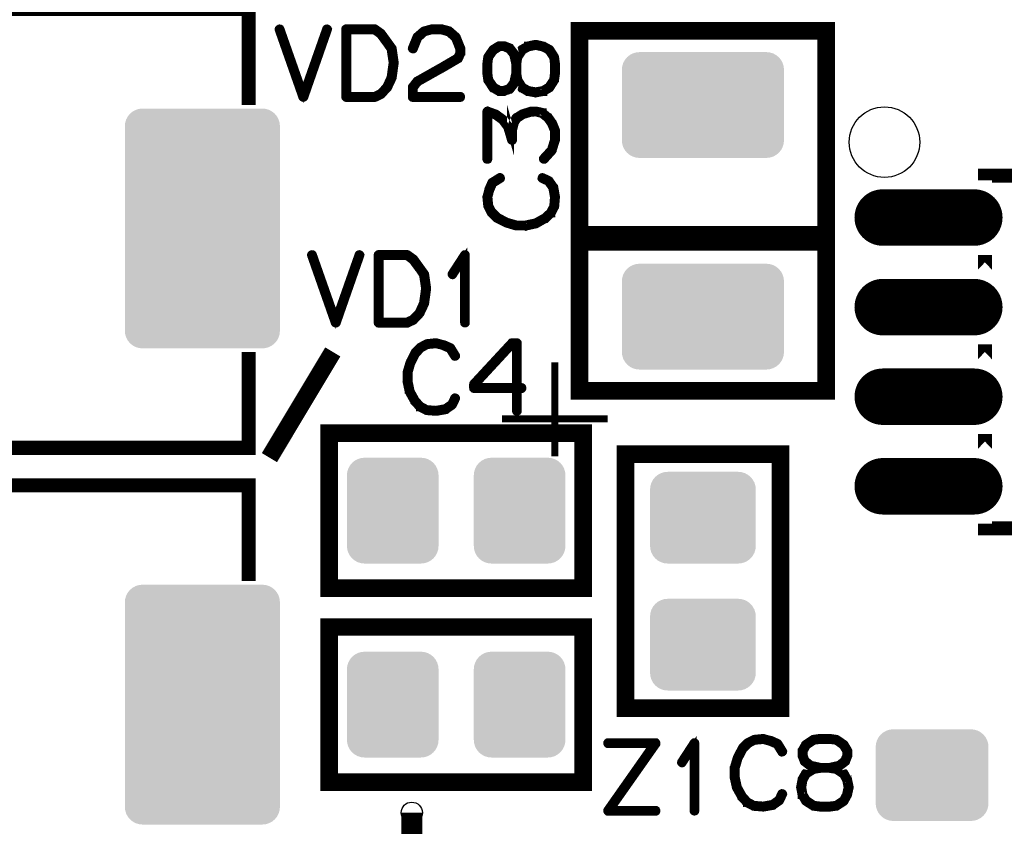
# Model space of a CAD drawing. Extents: x 0 to 130, y 0 to 74.
# Drawn here: x 18 to 32, y 7 to 18 of the extents above; entities that cross this region are included whole.
import ezdxf

# ---------------------------------------------------------------- set-up
doc = ezdxf.new("R2010")
doc.units = 0
doc.layers.get('0').update_dxf_attribs({"linetype": 'CONTINUOUS'})
doc.layers.add('SHELLTOP_GBR', color=6, linetype='CONTINUOUS')
doc.layers.add('TOPMASK_GBR', color=1, linetype='CONTINUOUS')

# ---------------------------------------------------------------- blocks, each defined once
blk = doc.blocks.new('ROUND_7')
blk.add_circle((0, 0), 0.15)
blk = doc.blocks.new('ROUND_63')
blk.add_circle((0, 0), 0.5)
blk = doc.blocks.new('CUSTOM_17')
for points in [[(-0.70794, 0.538908), (-0.676858, 0.576782), (0.70794, 0.538908), (0.676858, 0.576782)], [(-0.676858, 0.576782), (-0.638984, 0.607864), (0.676858, 0.576782), (0.638984, 0.607864)], [(-0.638984, 0.607864), (-0.595772, 0.63096), (0.638984, 0.607864), (0.595772, 0.63096)], [(-0.595772, 0.63096), (-0.548886, 0.645184), (0.595772, 0.63096), (0.548886, 0.645184)], [(-0.548886, 0.645184), (-0.500126, 0.649986), (0.548886, 0.645184), (0.500126, 0.649986)], [(-0.750062, 0.40005), (-0.74526, 0.44881), (0.750062, 0.40005), (0.74526, 0.44881)], [(-0.74526, 0.44881), (-0.731036, 0.495696), (0.74526, 0.44881), (0.731036, 0.495696)], [(-0.731036, 0.495696), (-0.70794, 0.538908), (0.731036, 0.495696), (0.70794, 0.538908)], [(-0.750062, -0.40005), (-0.750062, 0.40005), (0.750062, -0.40005), (0.750062, 0.40005)], [(-0.74526, -0.44881), (-0.750062, -0.40005), (0.74526, -0.44881), (0.750062, -0.40005)], [(-0.731036, -0.495696), (-0.74526, -0.44881), (0.731036, -0.495696), (0.74526, -0.44881)], [(-0.70794, -0.538908), (-0.731036, -0.495696), (0.70794, -0.538908), (0.731036, -0.495696)], [(-0.676858, -0.576782), (-0.70794, -0.538908), (0.676858, -0.576782), (0.70794, -0.538908)], [(-0.638984, -0.607864), (-0.676858, -0.576782), (0.638984, -0.607864), (0.676858, -0.576782)], [(-0.595772, -0.63096), (-0.638984, -0.607864), (0.595772, -0.63096), (0.638984, -0.607864)], [(-0.548886, -0.645184), (-0.595772, -0.63096), (0.548886, -0.645184), (0.595772, -0.63096)], [(-0.500126, -0.649986), (-0.548886, -0.645184), (0.500126, -0.649986), (0.548886, -0.645184)]]:
    blk.add_solid(points)
blk = doc.blocks.new('CUSTOM_19')
for points in [[(-0.576782, 0.676858), (-0.538908, 0.70794), (0.576782, 0.676858), (0.538908, 0.70794)], [(-0.538908, 0.70794), (-0.495696, 0.731036), (0.538908, 0.70794), (0.495696, 0.731036)], [(-0.495696, 0.731036), (-0.44881, 0.74526), (0.495696, 0.731036), (0.44881, 0.74526)], [(-0.44881, 0.74526), (-0.40005, 0.750062), (0.44881, 0.74526), (0.40005, 0.750062)], [(-0.645184, 0.548886), (-0.63096, 0.595772), (0.645184, 0.548886), (0.63096, 0.595772)], [(-0.63096, 0.595772), (-0.607864, 0.638984), (0.63096, 0.595772), (0.607864, 0.638984)], [(-0.607864, 0.638984), (-0.576782, 0.676858), (0.607864, 0.638984), (0.576782, 0.676858)], [(-0.649986, 0.500126), (-0.645184, 0.548886), (0.649986, 0.500126), (0.645184, 0.548886)], [(-0.649986, -0.500126), (-0.649986, 0.500126), (0.649986, -0.500126), (0.649986, 0.500126)], [(-0.645184, -0.548886), (-0.649986, -0.500126), (0.645184, -0.548886), (0.649986, -0.500126)], [(-0.63096, -0.595772), (-0.645184, -0.548886), (0.63096, -0.595772), (0.645184, -0.548886)], [(-0.607864, -0.638984), (-0.63096, -0.595772), (0.607864, -0.638984), (0.63096, -0.595772)], [(-0.576782, -0.676858), (-0.607864, -0.638984), (0.576782, -0.676858), (0.607864, -0.638984)], [(-0.538908, -0.70794), (-0.576782, -0.676858), (0.538908, -0.70794), (0.576782, -0.676858)], [(-0.495696, -0.731036), (-0.538908, -0.70794), (0.495696, -0.731036), (0.538908, -0.70794)], [(-0.44881, -0.74526), (-0.495696, -0.731036), (0.44881, -0.74526), (0.495696, -0.731036)], [(-0.40005, -0.750062), (-0.44881, -0.74526), (0.40005, -0.750062), (0.44881, -0.74526)]]:
    blk.add_solid(points)
blk = doc.blocks.new('CUSTOM_49')
for points in [[(-0.98887, 1.6579), (-0.945658, 1.680996), (0.98887, 1.6579), (0.945658, 1.680996)], [(-0.945658, 1.680996), (-0.898772, 1.69522), (0.945658, 1.680996), (0.898772, 1.69522)], [(-0.898772, 1.69522), (-0.850012, 1.700022), (0.898772, 1.69522), (0.850012, 1.700022)], [(-1.095146, 1.498846), (-1.080922, 1.545732), (1.095146, 1.498846), (1.080922, 1.545732)], [(-1.080922, 1.545732), (-1.057826, 1.588944), (1.080922, 1.545732), (1.057826, 1.588944)], [(-1.057826, 1.588944), (-1.026744, 1.626818), (1.057826, 1.588944), (1.026744, 1.626818)], [(-1.026744, 1.626818), (-0.98887, 1.6579), (1.026744, 1.626818), (0.98887, 1.6579)], [(-1.099948, 1.450086), (-1.095146, 1.498846), (1.099948, 1.450086), (1.095146, 1.498846)], [(-1.099946, 1.449086), (-1.099948, 1.450086), (1.099946, 1.449086), (1.099948, 1.450086)], [(-1.099946, -1.449086), (-1.099946, 1.449086), (1.099946, -1.449086), (1.099946, 1.449086)], [(-1.099948, -1.450086), (-1.099946, -1.449086), (1.099948, -1.450086), (1.099946, -1.449086)], [(-1.095146, -1.498846), (-1.099948, -1.450086), (1.095146, -1.498846), (1.099948, -1.450086)], [(-1.080922, -1.545732), (-1.095146, -1.498846), (1.080922, -1.545732), (1.095146, -1.498846)], [(-1.057826, -1.588944), (-1.080922, -1.545732), (1.057826, -1.588944), (1.080922, -1.545732)], [(-1.026744, -1.626818), (-1.057826, -1.588944), (1.026744, -1.626818), (1.057826, -1.588944)], [(-0.98887, -1.6579), (-1.026744, -1.626818), (0.98887, -1.6579), (1.026744, -1.626818)], [(-0.945658, -1.680996), (-0.98887, -1.6579), (0.945658, -1.680996), (0.98887, -1.6579)], [(-0.898772, -1.69522), (-0.945658, -1.680996), (0.898772, -1.69522), (0.945658, -1.680996)], [(-0.850012, -1.700022), (-0.898772, -1.69522), (0.850012, -1.700022), (0.898772, -1.69522)]]:
    blk.add_solid(points)
blk = doc.blocks.new('CUSTOM_21')
for points in [[(-0.757852, 0.538908), (-0.72677, 0.576782), (0.757852, 0.538908), (0.72677, 0.576782)], [(-0.72677, 0.576782), (-0.688896, 0.607864), (0.72677, 0.576782), (0.688896, 0.607864)], [(-0.688896, 0.607864), (-0.645684, 0.63096), (0.688896, 0.607864), (0.645684, 0.63096)], [(-0.645684, 0.63096), (-0.598798, 0.645184), (0.645684, 0.63096), (0.598798, 0.645184)], [(-0.598798, 0.645184), (-0.550038, 0.649986), (0.598798, 0.645184), (0.550038, 0.649986)], [(-0.799974, 0.40005), (-0.795172, 0.44881), (0.799974, 0.40005), (0.795172, 0.44881)], [(-0.795172, 0.44881), (-0.780948, 0.495696), (0.795172, 0.44881), (0.780948, 0.495696)], [(-0.780948, 0.495696), (-0.757852, 0.538908), (0.780948, 0.495696), (0.757852, 0.538908)], [(-0.799972, 0.39905), (-0.799974, 0.40005), (0.799972, 0.39905), (0.799974, 0.40005)], [(-0.799972, -0.39905), (-0.799972, 0.39905), (0.799972, -0.39905), (0.799972, 0.39905)], [(-0.799974, -0.40005), (-0.799972, -0.39905), (0.799974, -0.40005), (0.799972, -0.39905)], [(-0.795172, -0.44881), (-0.799974, -0.40005), (0.795172, -0.44881), (0.799974, -0.40005)], [(-0.780948, -0.495696), (-0.795172, -0.44881), (0.780948, -0.495696), (0.795172, -0.44881)], [(-0.757852, -0.538908), (-0.780948, -0.495696), (0.757852, -0.538908), (0.780948, -0.495696)], [(-0.72677, -0.576782), (-0.757852, -0.538908), (0.72677, -0.576782), (0.757852, -0.538908)], [(-0.688896, -0.607864), (-0.72677, -0.576782), (0.688896, -0.607864), (0.72677, -0.576782)], [(-0.645684, -0.63096), (-0.688896, -0.607864), (0.645684, -0.63096), (0.688896, -0.607864)], [(-0.598798, -0.645184), (-0.645684, -0.63096), (0.598798, -0.645184), (0.645684, -0.63096)], [(-0.550038, -0.649986), (-0.598798, -0.645184), (0.550038, -0.649986), (0.598798, -0.645184)]]:
    blk.add_solid(points)
blk = doc.blocks.new('OBLONG_25')
at = {"const_width": 0.8001}
blk.add_lwpolyline([(0.649986, 0), (-0.649986, 0)], dxfattribs=at)
at = {"const_width": 0.40005}
for points in [[(-0.85001, 0, 1), (-0.449962, 0, 1)], [(0.449962, 0, 1), (0.85001, 0, 1)]]:
    blk.add_lwpolyline(points, format="xyb", close=True, dxfattribs=at)
blk = doc.blocks.new('CUSTOM_46')
for points in [[(-1.076782, 0.676858), (-1.038908, 0.70794), (1.076782, 0.676858), (1.038908, 0.70794)], [(-1.038908, 0.70794), (-0.995696, 0.731036), (1.038908, 0.70794), (0.995696, 0.731036)], [(-0.995696, 0.731036), (-0.94881, 0.74526), (0.995696, 0.731036), (0.94881, 0.74526)], [(-0.94881, 0.74526), (-0.90005, 0.750062), (0.94881, 0.74526), (0.90005, 0.750062)], [(-1.145184, 0.548886), (-1.13096, 0.595772), (1.145184, 0.548886), (1.13096, 0.595772)], [(-1.13096, 0.595772), (-1.107864, 0.638984), (1.13096, 0.595772), (1.107864, 0.638984)], [(-1.107864, 0.638984), (-1.076782, 0.676858), (1.107864, 0.638984), (1.076782, 0.676858)], [(-1.149986, 0.500126), (-1.145184, 0.548886), (1.149986, 0.500126), (1.145184, 0.548886)], [(-1.149984, 0.499126), (-1.149986, 0.500126), (1.149984, 0.499126), (1.149986, 0.500126)], [(-1.149984, -0.499126), (-1.149984, 0.499126), (1.149984, -0.499126), (1.149984, 0.499126)], [(-1.149986, -0.500126), (-1.149984, -0.499126), (1.149986, -0.500126), (1.149984, -0.499126)], [(-1.145184, -0.548886), (-1.149986, -0.500126), (1.145184, -0.548886), (1.149986, -0.500126)], [(-1.13096, -0.595772), (-1.145184, -0.548886), (1.13096, -0.595772), (1.145184, -0.548886)], [(-1.107864, -0.638984), (-1.13096, -0.595772), (1.107864, -0.638984), (1.13096, -0.595772)], [(-1.076782, -0.676858), (-1.107864, -0.638984), (1.076782, -0.676858), (1.107864, -0.638984)], [(-1.038908, -0.70794), (-1.076782, -0.676858), (1.038908, -0.70794), (1.076782, -0.676858)], [(-0.995696, -0.731036), (-1.038908, -0.70794), (0.995696, -0.731036), (1.038908, -0.70794)], [(-0.94881, -0.74526), (-0.995696, -0.731036), (0.94881, -0.74526), (0.995696, -0.731036)], [(-0.90005, -0.750062), (-0.94881, -0.74526), (0.90005, -0.750062), (0.94881, -0.74526)]]:
    blk.add_solid(points)

msp = doc.modelspace()

# ---------------------------------------------------------------- linework, layer by layer
at = {"layer": 'SHELLTOP_GBR'}
for points, const_width in [([(20.805012, 17.099966), (20.804962, 17.099966), (20.804962, 18.359958), (13.694968, 18.359958), (13.694968, 17.099966), (13.694968, 18.360008), (20.804962, 18.360008), (20.805012, 18.360008), (20.805012, 17.099966)], 0.199898), ([(25.499974, 12.949986), (28.999968, 12.949986), (28.999968, 18.050002), (25.499974, 18.050002), (25.499974, 12.949986)], 0.249936), ([(21.263484, 18.079974), (21.25947, 18.086984), (21.253476, 18.090972), (21.245474, 18.091962), (21.238464, 18.090008), (21.23148, 18.085968), (21.226476, 18.08099), (21.224494, 18.07497), (21.22551, 18.06697), (21.562466, 17.107966), (21.565488, 17.102964), (21.568486, 17.099966), (21.572474, 17.09801), (21.578468, 17.096994), (21.585478, 17.096994), (21.591474, 17.09801), (21.597492, 17.101972), (21.60148, 17.107966), (21.936482, 18.06697), (21.938488, 18.07497), (21.935466, 18.08099), (21.930488, 18.085968), (21.924468, 18.090008), (21.918472, 18.091962), (21.910472, 18.090972), (21.903486, 18.086984), (21.8995, 18.079974), (21.581492, 17.175988), (21.263484, 18.079974)], 0.100076), ([(22.855478, 17.802988), (22.854462, 17.804968), (22.853472, 17.806974), (22.851492, 17.809972), (22.851492, 17.810988), (22.7885, 17.897984), (22.786468, 17.90098), (22.699472, 18.02097), (22.697466, 18.022976), (22.695484, 18.023968), (22.695484, 18.026), (22.606508, 18.090008), (22.601478, 18.091962), (22.598508, 18.092978), (22.595484, 18.09397), (22.189466, 18.09397), (22.18248, 18.091962), (22.176486, 18.086984), (22.171482, 18.082006), (22.1695, 18.074004), (22.1695, 17.114012), (22.171482, 17.106012), (22.176486, 17.100982), (22.18248, 17.095978), (22.189466, 17.093972), (22.595484, 17.093972), (22.60247, 17.094962), (22.689464, 17.137), (22.695484, 17.140986), (22.696474, 17.142968), (22.785476, 17.236974), (22.787484, 17.23898), (22.789464, 17.243984), (22.853472, 17.379976), (22.854462, 17.381982), (22.855478, 17.383964), (22.855478, 17.38498), (22.884512, 17.596992), (22.884512, 17.602962), (22.855478, 17.802988)], 0.100076), ([(22.754464, 17.876978), (22.813468, 17.790972), (22.842474, 17.599964), (22.813468, 17.39397), (22.753472, 17.260976), (22.670466, 17.173982), (22.58949, 17.134968), (22.210472, 17.134968), (22.210472, 18.052974), (22.587484, 18.052974), (22.667468, 17.993996), (22.752482, 17.877968), (22.754464, 17.876978)], 0.100076), ([(23.115474, 17.808982), (23.114508, 17.799964), (23.11748, 17.79397), (23.122508, 17.788), (23.128478, 17.783962), (23.135464, 17.781982), (23.143464, 17.782972), (23.150474, 17.785968), (23.154462, 17.790972), (23.216488, 17.947004), (23.3045, 18.026), (23.404474, 18.052974), (23.534496, 18.052974), (23.639476, 18.023968), (23.727486, 17.947004), (23.788496, 17.79397), (23.788496, 17.735982), (23.759464, 17.677004), (23.531474, 17.543984), (23.529468, 17.542968), (23.189464, 17.350994), (23.186466, 17.349978), (23.182478, 17.344974), (23.11847, 17.264), (23.116464, 17.260976), (23.115474, 17.259986), (23.114508, 17.256964), (23.114508, 17.250968), (23.114508, 17.114012), (23.116464, 17.106012), (23.121492, 17.100982), (23.126472, 17.095978), (23.134472, 17.093972), (23.808486, 17.093972), (23.816462, 17.095978), (23.821466, 17.099966), (23.824464, 17.106976), (23.82548, 17.114012), (23.824464, 17.121962), (23.821466, 17.128998), (23.816462, 17.132986), (23.808486, 17.134968), (23.155478, 17.134968), (23.155478, 17.243984), (23.212476, 17.317974), (23.549484, 17.507966), (23.551464, 17.507966), (23.784484, 17.643984), (23.785474, 17.643984), (23.790478, 17.64698), (23.792484, 17.651984), (23.82548, 17.72097), (23.82548, 17.721986), (23.827486, 17.723992), (23.827486, 17.725974), (23.827486, 17.726964), (23.828502, 17.728972), (23.828502, 17.730978), (23.828502, 17.799964), (23.828502, 17.801972), (23.827486, 17.804968), (23.827486, 17.807966), (23.762462, 17.967986), (23.76048, 17.971008), (23.757508, 17.97497), (23.662462, 18.058004), (23.658474, 18.061966), (23.654512, 18.064988), (23.54448, 18.09397), (23.537468, 18.09397), (23.404474, 18.09397), (23.400512, 18.092978), (23.397464, 18.090972), (23.289464, 18.062982), (23.281462, 18.058968), (23.1855, 17.975986), (23.183468, 17.97398), (23.181462, 17.968976), (23.115474, 17.808982)], 0.100076), ([(24.221694, 17.365776), (24.21768, 17.370806), (24.212676, 17.372788), (24.206708, 17.372788), (24.199672, 17.370806), (24.192688, 17.367784), (24.188674, 17.362804), (24.185676, 17.357776), (24.184686, 17.351782), (24.184686, 17.350766), (24.185676, 17.347768), (24.187684, 17.344772), (24.257686, 17.237786), (24.2617, 17.231766), (24.262664, 17.230776), (24.26467, 17.230776), (24.34971, 17.18178), (24.354664, 17.179798), (24.35568, 17.178782), (24.359666, 17.178782), (24.42967, 17.178782), (24.434672, 17.178782), (24.436704, 17.179798), (24.436704, 17.180764), (24.5157, 17.210786), (24.51867, 17.210786), (24.521668, 17.213784), (24.522684, 17.214774), (24.524666, 17.217772), (24.589664, 17.300778), (24.589664, 17.301768), (24.59068, 17.302784), (24.592686, 17.304766), (24.593676, 17.306798), (24.593676, 17.310786), (24.601678, 17.340784), (24.66368, 17.237786), (24.668684, 17.231766), (24.669674, 17.230776), (24.67168, 17.230776), (24.756668, 17.180764), (24.759666, 17.178782), (24.76467, 17.178782), (24.872696, 17.158766), (24.875668, 17.158766), (24.878664, 17.157776), (24.881662, 17.158766), (24.988672, 17.178782), (24.992712, 17.178782), (24.994666, 17.178782), (24.994666, 17.180764), (25.080672, 17.230776), (25.085676, 17.234788), (25.087708, 17.237786), (25.155678, 17.344772), (25.1587, 17.348784), (25.1587, 17.351782), (25.17168, 17.44477), (25.17168, 17.446778), (25.17168, 17.450766), (25.17168, 17.5848), (25.17168, 17.586782), (25.1587, 17.680762), (25.157684, 17.683784), (25.155678, 17.688764), (25.087708, 17.794782), (25.084684, 17.79778), (25.080672, 17.798796), (25.07869, 17.800778), (24.994666, 17.846802), (24.992712, 17.846802), (24.991696, 17.847768), (24.988672, 17.848784), (24.881662, 17.873776), (24.877674, 17.873776), (24.872696, 17.873776), (24.765686, 17.850764), (24.76467, 17.848784), (24.762664, 17.848784), (24.761698, 17.848784), (24.759666, 17.847768), (24.759666, 17.846802), (24.758676, 17.846802), (24.675668, 17.800778), (24.670664, 17.79778), (24.666702, 17.794782), (24.601678, 17.693768), (24.593676, 17.723764), (24.592686, 17.726788), (24.589664, 17.730774), (24.524666, 17.814798), (24.522684, 17.81678), (24.520678, 17.818786), (24.519686, 17.820768), (24.516664, 17.821784), (24.438686, 17.85178), (24.436704, 17.852772), (24.434672, 17.853788), (24.42967, 17.853788), (24.359666, 17.853788), (24.357712, 17.853788), (24.354664, 17.852772), (24.34971, 17.850764), (24.26467, 17.798796), (24.2617, 17.796764), (24.257686, 17.790796), (24.188674, 17.69077), (24.186668, 17.687798), (24.184686, 17.680762), (24.171682, 17.586782), (24.171682, 17.5848), (24.171682, 17.581778), (24.171682, 17.450766), (24.171682, 17.448784), (24.171682, 17.44477), (24.184686, 17.351782), (24.184686, 17.350766), (24.187684, 17.344772), (24.192688, 17.340784), (24.200662, 17.338802), (24.207674, 17.338802), (24.214708, 17.339768), (24.220678, 17.34378), (24.224666, 17.349774), (24.224666, 17.357776), (24.224666, 17.361788), (24.221694, 17.365776)], 0.100076), ([(24.622684, 17.451782), (24.622684, 17.453762), (24.622684, 17.580762), (24.622684, 17.581778), (24.63668, 17.671796), (24.701678, 17.768774), (24.775668, 17.810784), (24.877674, 17.831766), (24.980672, 17.808778), (25.054688, 17.768774), (25.120676, 17.67078), (25.130684, 17.581778), (25.130684, 17.580762), (25.130684, 17.453762), (25.130684, 17.451782), (25.120676, 17.361788), (25.054688, 17.26377), (24.977674, 17.217772), (24.877674, 17.200778), (24.7777, 17.217772), (24.696674, 17.26377), (24.63668, 17.361788), (24.622684, 17.451782)], 0.100076), ([(24.212676, 17.451782), (24.212676, 17.581778), (24.223676, 17.673778), (24.288674, 17.764786), (24.366678, 17.813782), (24.425682, 17.813782), (24.495684, 17.784776), (24.553672, 17.710784), (24.582678, 17.580762), (24.582678, 17.453762), (24.553672, 17.321784), (24.495684, 17.245788), (24.426672, 17.220768), (24.366678, 17.220768), (24.289664, 17.26377), (24.223676, 17.361788), (24.212676, 17.451782)], 0.100076), ([(24.977674, 16.248786), (24.973686, 16.241776), (24.973686, 16.235808), (24.975692, 16.228772), (24.980672, 16.222776), (24.986666, 16.218788), (24.994666, 16.216782), (25.001678, 16.216782), (25.007696, 16.22077), (25.121666, 16.346804), (25.124664, 16.351784), (25.124664, 16.35379), (25.168682, 16.496792), (25.170664, 16.499764), (25.17168, 16.503776), (25.17168, 16.639794), (25.170664, 16.64678), (25.128678, 16.748786), (25.127712, 16.751782), (25.124664, 16.753764), (25.071704, 16.829786), (25.070688, 16.829786), (25.067666, 16.832784), (25.066676, 16.833774), (25.06467, 16.83578), (24.982678, 16.902812), (24.982678, 16.903776), (24.980672, 16.903776), (24.977674, 16.905782), (24.97267, 16.90878), (24.881662, 16.92877), (24.874678, 16.92877), (24.872696, 16.92877), (24.804674, 16.925798), (24.800688, 16.924782), (24.797664, 16.922776), (24.690704, 16.88978), (24.687682, 16.888764), (24.682704, 16.886808), (24.59167, 16.829786), (24.59068, 16.829786), (24.587708, 16.826764), (24.585676, 16.823766), (24.550674, 16.76278), (24.548668, 16.758768), (24.548668, 16.756786), (24.547704, 16.756786), (24.521668, 16.653764), (24.521668, 16.645762), (24.521668, 16.639794), (24.505666, 16.696766), (24.504676, 16.702786), (24.501678, 16.706774), (24.424666, 16.805784), (24.423674, 16.807764), (24.421668, 16.80878), (24.421668, 16.80977), (24.320678, 16.88277), (24.315674, 16.884776), (24.312676, 16.885792), (24.198708, 16.926764), (24.194668, 16.92877), (24.190706, 16.92778), (24.185676, 16.925798), (24.181688, 16.922776), (24.177676, 16.919778), (24.174704, 16.91678), (24.172672, 16.912768), (24.171682, 16.90878), (24.171682, 16.233776), (24.173688, 16.22679), (24.177676, 16.22077), (24.184686, 16.217772), (24.192688, 16.216782), (24.199672, 16.217772), (24.206708, 16.22077), (24.21067, 16.22679), (24.212676, 16.233776), (24.212676, 16.878808), (24.296674, 16.849776), (24.394668, 16.779774), (24.467692, 16.683786), (24.521668, 16.502786), (24.5237, 16.495776), (24.528678, 16.490772), (24.5317, 16.489808), (24.538686, 16.486784), (24.546688, 16.486784), (24.555704, 16.489808), (24.560682, 16.495776), (24.562688, 16.499764), (24.562688, 16.503776), (24.562688, 16.645762), (24.588674, 16.743782), (24.620678, 16.798798), (24.704676, 16.852772), (24.808688, 16.883786), (24.874678, 16.888764), (24.960708, 16.868776), (25.038684, 16.805784), (25.090678, 16.731768), (25.130684, 16.633774), (25.130684, 16.50581), (25.089662, 16.370808), (24.977674, 16.248786)], 0.100076), ([(35.249992, 15.934132), (35.249992, 15.999968), (31.25, 15.999968), (31.25, 15.934132), (31.25, 15.999968), (35.249992, 15.999968), (35.249992, 15.934132)], 0.199898), ([(24.251666, 15.914776), (24.245696, 15.909798), (24.24468, 15.906776), (24.243664, 15.905784), (24.201678, 15.81178), (24.200662, 15.807766), (24.200662, 15.802762), (24.174704, 15.703804), (24.172672, 15.700782), (24.171682, 15.695804), (24.184686, 15.566772), (24.185676, 15.564764), (24.185676, 15.562784), (24.186668, 15.560802), (24.187684, 15.55877), (24.232666, 15.47279), (24.234674, 15.467788), (24.237696, 15.462784), (24.314684, 15.386812), (24.319688, 15.38478), (24.322684, 15.382774), (24.455678, 15.315768), (24.460708, 15.313788), (24.462664, 15.312772), (24.595708, 15.272766), (24.59868, 15.272766), (24.599672, 15.272766), (24.600662, 15.271776), (24.602694, 15.271776), (24.737696, 15.271776), (24.740666, 15.269768), (24.74468, 15.271776), (24.881662, 15.301772), (24.884684, 15.301772), (24.887682, 15.30378), (24.888698, 15.30378), (25.022684, 15.379776), (25.024664, 15.379776), (25.02667, 15.381782), (25.027686, 15.382774), (25.107672, 15.45679), (25.107672, 15.45877), (25.108662, 15.45877), (25.110694, 15.460776), (25.11171, 15.462784), (25.155678, 15.551784), (25.159666, 15.555772), (25.160682, 15.559786), (25.17168, 15.693772), (25.17168, 15.695804), (25.17168, 15.696768), (25.17168, 15.699766), (25.147676, 15.835782), (25.146686, 15.83977), (25.142698, 15.842768), (25.07869, 15.934766), (25.074676, 15.937764), (25.068682, 15.941802), (24.981662, 15.982772), (24.973686, 15.984778), (24.966676, 15.983762), (24.960708, 15.978784), (24.956668, 15.973806), (24.954688, 15.96677), (24.953672, 15.959786), (24.956668, 15.953766), (24.961672, 15.948788), (25.048668, 15.906776), (25.107672, 15.822804), (25.130684, 15.693772), (25.120676, 15.56578), (25.077674, 15.483764), (25.001678, 15.41277), (24.872696, 15.341778), (24.735664, 15.312772), (24.604676, 15.312772), (24.475694, 15.349778), (24.47168, 15.351786), (24.46368, 15.351786), (24.457686, 15.348762), (24.452708, 15.343784), (24.449684, 15.336774), (24.448668, 15.32979), (24.449684, 15.322804), (24.453672, 15.316784), (24.460708, 15.313788), (24.46368, 15.312772), (24.469674, 15.313788), (24.475694, 15.316784), (24.480672, 15.321788), (24.483696, 15.326766), (24.485676, 15.332786), (24.484712, 15.338806), (24.481664, 15.344776), (24.475694, 15.349778), (24.34468, 15.416784), (24.267668, 15.49278), (24.224666, 15.572766), (24.213692, 15.696768), (24.238712, 15.791764), (24.239678, 15.791764), (24.240668, 15.794786), (24.278666, 15.882772), (24.384686, 15.948788), (24.389664, 15.953766), (24.39167, 15.959786), (24.39068, 15.967786), (24.387684, 15.974772), (24.38268, 15.980792), (24.375668, 15.984778), (24.368684, 15.98577), (24.361674, 15.982772), (24.251666, 15.914776)], 0.100076), ([(25.599974, 15.108224), (28.899992, 15.108224)], 0.350012), ([(23.856468, 13.913992), (23.857484, 13.907008), (23.862488, 13.900962), (23.868508, 13.897992), (23.873486, 13.896976), (23.88047, 13.897992), (23.886464, 13.900962), (23.891494, 13.907008), (23.89251, 13.913992), (23.89251, 14.873986), (23.891494, 14.880972), (23.888472, 14.885974), (23.883492, 14.888972), (23.876508, 14.889988), (23.871478, 14.89197), (23.867492, 14.89197), (23.863478, 14.889988), (23.85949, 14.885974), (23.68047, 14.61097), (23.678464, 14.603984), (23.678464, 14.597964), (23.681486, 14.59197), (23.686466, 14.585976), (23.692484, 14.581962), (23.69848, 14.580996), (23.701502, 14.580996), (23.704474, 14.581962), (23.709504, 14.586966), (23.856468, 14.81201), (23.856468, 13.913992)], 0.100076), ([(31.25, 14.664132), (31.25, 14.875814), (31.25, 14.664132)], 0.199898), ([(21.723476, 14.87998), (21.719464, 14.886966), (21.71347, 14.891004), (21.705468, 14.89197), (21.698484, 14.889988), (21.691472, 14.885974), (21.68647, 14.880972), (21.684488, 14.875002), (21.685504, 14.867), (22.022486, 13.907974), (22.025484, 13.90297), (22.02848, 13.899972), (22.032468, 13.897992), (22.038462, 13.896976), (22.045472, 13.896976), (22.051468, 13.897992), (22.057488, 13.901978), (22.061474, 13.907974), (22.396476, 14.867), (22.398482, 14.875002), (22.395484, 14.880972), (22.39048, 14.885974), (22.384512, 14.889988), (22.378466, 14.89197), (22.370466, 14.891004), (22.36348, 14.886966), (22.359492, 14.87998), (22.041484, 13.975968), (21.723476, 14.87998)], 0.100076), ([(23.315472, 14.602968), (23.314482, 14.605), (23.313466, 14.606982), (23.311484, 14.609978), (23.311484, 14.61097), (23.248492, 14.697964), (23.246486, 14.701012), (23.159466, 14.820976), (23.157484, 14.822982), (23.155478, 14.823974), (23.155478, 14.82598), (23.066502, 14.889988), (23.061472, 14.89197), (23.0585, 14.892986), (23.055478, 14.893976), (22.649484, 14.893976), (22.642474, 14.89197), (22.63648, 14.886966), (22.631476, 14.881988), (22.629496, 14.873986), (22.629496, 13.913992), (22.631476, 13.905992), (22.63648, 13.900962), (22.642474, 13.895984), (22.649484, 13.893978), (23.055478, 13.893978), (23.062464, 13.894968), (23.149484, 13.93698), (23.155478, 13.940968), (23.156468, 13.942974), (23.24547, 14.03698), (23.247476, 14.038986), (23.249508, 14.043964), (23.313466, 14.179982), (23.314482, 14.181964), (23.315472, 14.183994), (23.315472, 14.185012), (23.344504, 14.396974), (23.344504, 14.402968), (23.315472, 14.602968)], 0.100076), ([(23.214482, 14.677008), (23.273512, 14.59098), (23.302468, 14.399972), (23.273512, 14.193978), (23.213466, 14.060982), (23.13051, 13.973962), (23.049484, 13.934974), (22.670466, 13.934974), (22.670466, 14.85298), (23.047478, 14.85298), (23.127462, 14.793976), (23.212476, 14.677974), (23.214482, 14.677008)], 0.100076), ([(23.683976, 13.56398), (23.678972, 13.569976), (23.675976, 13.570966), (23.674984, 13.571982), (23.58098, 13.613968), (23.576966, 13.614984), (23.571962, 13.614984), (23.473968, 13.640968), (23.46998, 13.642976), (23.464978, 13.643992), (23.335996, 13.630986), (23.333964, 13.62997), (23.331982, 13.62997), (23.329976, 13.629004), (23.327996, 13.627988), (23.241966, 13.58298), (23.236986, 13.581), (23.231984, 13.577976), (23.155986, 13.500988), (23.154004, 13.495986), (23.151972, 13.492988), (23.084968, 13.359968), (23.083012, 13.354964), (23.081996, 13.352984), (23.041992, 13.219964), (23.041992, 13.216966), (23.041992, 13.216), (23.040976, 13.214986), (23.040976, 13.212978), (23.040976, 13.077978), (23.039984, 13.07498), (23.040976, 13.070968), (23.070972, 12.933984), (23.070972, 12.930962), (23.073996, 12.927964), (23.073996, 12.926974), (23.148976, 12.792964), (23.148976, 12.790982), (23.150982, 12.788976), (23.151972, 12.788012), (23.225964, 12.708), (23.22797, 12.708), (23.22797, 12.706984), (23.229976, 12.704978), (23.231984, 12.703962), (23.32101, 12.659996), (23.324972, 12.655982), (23.329012, 12.654966), (23.464012, 12.643992), (23.464978, 12.643992), (23.465968, 12.643992), (23.468964, 12.643992), (23.604982, 12.667996), (23.60897, 12.669012), (23.611968, 12.672974), (23.703966, 12.736982), (23.70798, 12.74097), (23.710976, 12.74699), (23.751972, 12.833984), (23.753978, 12.837972), (23.754968, 12.841986), (23.752962, 12.848972), (23.749, 12.854966), (23.74298, 12.859004), (23.73597, 12.860986), (23.728984, 12.861976), (23.722964, 12.859004), (23.718012, 12.853974), (23.675976, 12.76698), (23.591978, 12.708), (23.464012, 12.684964), (23.33498, 12.69497), (23.252964, 12.737972), (23.18197, 12.81397), (23.110978, 12.941986), (23.081996, 13.079984), (23.081996, 13.210972), (23.118978, 13.339978), (23.120984, 13.343966), (23.122, 13.351968), (23.119968, 13.354964), (23.117962, 13.357986), (23.112984, 13.362966), (23.106, 13.365988), (23.098964, 13.367004), (23.091978, 13.365988), (23.085984, 13.361974), (23.083012, 13.354964), (23.081996, 13.351968), (23.083012, 13.345972), (23.085984, 13.339978), (23.090962, 13.335), (23.095966, 13.331978), (23.101986, 13.32997), (23.10798, 13.330986), (23.114, 13.333984), (23.118978, 13.339978), (23.186008, 13.470966), (23.26198, 13.54798), (23.341964, 13.590982), (23.465968, 13.60198), (23.560964, 13.576986), (23.560964, 13.57597), (23.563986, 13.57498), (23.651972, 13.53698), (23.718012, 13.431012), (23.722964, 13.425982), (23.728984, 13.423976), (23.736986, 13.424966), (23.74397, 13.427964), (23.749966, 13.432968), (23.753978, 13.438962), (23.754968, 13.446964), (23.751972, 13.453998), (23.683976, 13.56398)], 0.100076), ([(23.983976, 12.987986), (23.984966, 12.979984), (23.990986, 12.973964), (23.995964, 12.968986), (24.003966, 12.96698), (24.59101, 12.96698), (24.59101, 12.663982), (24.592966, 12.656972), (24.59698, 12.650978), (24.603964, 12.64798), (24.610974, 12.646964), (24.617984, 12.64798), (24.62497, 12.650978), (24.628984, 12.656972), (24.630964, 12.663982), (24.630964, 12.96698), (24.678004, 12.96698), (24.686006, 12.968986), (24.690984, 12.972974), (24.694008, 12.979984), (24.694972, 12.98697), (24.694008, 12.99497), (24.690984, 13.002006), (24.686006, 13.005968), (24.678004, 13.007976), (24.630964, 13.007976), (24.630964, 13.623976), (24.628984, 13.631976), (24.62398, 13.637006), (24.618976, 13.641984), (24.610974, 13.643992), (24.54397, 13.643992), (24.539982, 13.642976), (24.535004, 13.640968), (24.530964, 13.639978), (24.527968, 13.637006), (23.98898, 13.05598), (23.985982, 13.051968), (23.984966, 13.04798), (23.983976, 13.040996), (23.983976, 12.987986)], 0.100076), ([(31.25, 13.394132), (31.25, 13.605814), (31.25, 13.394132)], 0.199898), ([(21.999982, 13.499974), (21.100872, 12.001372)], 0.249936), ([(24.024972, 13.031978), (24.55197, 13.60198), (24.59101, 13.60198), (24.59101, 13.007976), (24.024972, 13.007976), (24.024972, 13.031978)], 0.100076), ([(20.805012, 12.13998), (20.804962, 12.13998), (13.694968, 12.13998), (13.694968, 13.399974), (13.694968, 12.13998), (20.804962, 12.13998), (20.804962, 13.399974), (20.805012, 13.399974), (20.805012, 12.13998)], 0.199898), ([(25.149988, 12.070792), (25.149962, 12.070792), (25.149962, 13.299974), (25.149988, 13.299974), (25.149988, 12.070792)], 0.100076), ([(25.9, 12.549962), (24.400002, 12.549962)], 0.100076), ([(21.949968, 10.149968), (25.549988, 10.149968), (25.549988, 12.349988), (21.949968, 12.349988), (21.949968, 10.149968)], 0.249936), ([(31.25, 12.124132), (31.25, 12.335814), (31.25, 12.124132)], 0.199898), ([(26.149986, 8.44997), (28.349982, 8.44997), (28.349982, 12.049964), (26.149986, 12.049964), (26.149986, 8.44997)], 0.249936), ([(20.805012, 10.349992), (20.804962, 10.349992), (20.804962, 11.60996), (13.694968, 11.60996), (13.694968, 10.349992), (13.694968, 11.609984), (20.804962, 11.609984), (20.805012, 11.609984), (20.805012, 10.349992)], 0.199898), ([(35.249992, 10.999978), (31.25, 10.999978), (31.25, 11.065814), (31.25, 10.999978), (35.249992, 10.999978), (35.249992, 11.065814), (35.249992, 10.999978)], 0.199898), ([(21.949968, 7.399986), (25.549988, 7.399986), (25.549988, 9.59998), (21.949968, 9.59998), (21.949968, 7.399986)], 0.249936), ([(26.595984, 7.94098), (26.596976, 7.947964), (26.595984, 7.956982), (26.593978, 7.962976), (26.58999, 7.968996), (26.584986, 7.972984), (26.578966, 7.973974), (25.903986, 7.973974), (25.896976, 7.971968), (25.891998, 7.96798), (25.887984, 7.960996), (25.886968, 7.952994), (25.887984, 7.946008), (25.891998, 7.938974), (25.896976, 7.934986), (25.903986, 7.932978), (26.539978, 7.932978), (25.888976, 7.006972), (25.885978, 7.001968), (25.884962, 6.99798), (25.884962, 6.993966), (25.886968, 6.989978), (25.889966, 6.982968), (25.89398, 6.977964), (25.898982, 6.974968), (25.903986, 6.973976), (26.578966, 6.973976), (26.585976, 6.975982), (26.591972, 6.97997), (26.594968, 6.986982), (26.595984, 6.993966), (26.594968, 7.001968), (26.591972, 7.009004), (26.585976, 7.012966), (26.578966, 7.014972), (25.943966, 7.014972), (26.595984, 7.94098)], 0.100076), ([(27.111986, 6.993966), (27.112976, 6.986982), (27.11798, 6.980986), (27.123974, 6.977964), (27.128978, 6.977), (27.135964, 6.977964), (27.141982, 6.980986), (27.147012, 6.986982), (27.147978, 6.993966), (27.147978, 7.95401), (27.147012, 7.960996), (27.143964, 7.965974), (27.139012, 7.968996), (27.131976, 7.970012), (27.126972, 7.971968), (27.12301, 7.971968), (27.11897, 7.970012), (27.115008, 7.965974), (26.935964, 7.690992), (26.933982, 7.684008), (26.933982, 7.677962), (26.93698, 7.671968), (26.941984, 7.665974), (26.948004, 7.661986), (26.953972, 7.66097), (26.95697, 7.66097), (26.959966, 7.661986), (26.96497, 7.66699), (27.111986, 7.891984), (27.111986, 6.993966)], 0.100076), ([(28.323972, 7.95401), (28.318968, 7.95998), (28.31597, 7.960996), (28.31498, 7.962012), (28.220974, 8.003972), (28.216988, 8.004962), (28.211984, 8.004962), (28.11399, 8.030972), (28.109976, 8.033004), (28.104972, 8.03397), (27.975966, 8.020964), (27.973986, 8.019974), (27.972004, 8.019974), (27.969972, 8.018984), (27.967966, 8.017968), (27.881986, 7.972984), (27.877008, 7.970978), (27.871978, 7.96798), (27.795982, 7.890968), (27.793976, 7.885964), (27.791968, 7.882966), (27.724988, 7.749972), (27.722982, 7.744968), (27.721966, 7.742986), (27.681986, 7.609968), (27.681986, 7.60697), (27.681986, 7.60598), (27.68097, 7.604964), (27.68097, 7.602982), (27.68097, 7.467982), (27.67998, 7.464984), (27.68097, 7.460996), (27.710968, 7.323964), (27.710968, 7.320966), (27.713966, 7.317994), (27.713966, 7.316978), (27.788996, 7.182994), (27.788996, 7.180986), (27.790978, 7.17898), (27.791968, 7.177964), (27.865984, 7.09798), (27.867992, 7.09798), (27.867992, 7.096964), (27.869972, 7.094982), (27.871978, 7.093966), (27.96098, 7.049974), (27.964968, 7.045986), (27.968982, 7.04497), (28.103982, 7.033972), (28.104972, 7.033972), (28.105988, 7.033972), (28.108986, 7.033972), (28.244978, 7.057974), (28.248992, 7.058964), (28.251962, 7.062978), (28.343986, 7.126986), (28.347974, 7.130974), (28.350972, 7.136968), (28.391994, 7.223964), (28.393974, 7.227976), (28.394964, 7.231964), (28.393008, 7.239), (28.38897, 7.244968), (28.382976, 7.248982), (28.375992, 7.250964), (28.369006, 7.25198), (28.362986, 7.248982), (28.357982, 7.243978), (28.31597, 7.156984), (28.231972, 7.09798), (28.103982, 7.074966), (27.974976, 7.084974), (27.89301, 7.128002), (27.821966, 7.203974), (27.750974, 7.331964), (27.721966, 7.469962), (27.721966, 7.600976), (27.758974, 7.729982), (27.76098, 7.73397), (27.761972, 7.74197), (27.759964, 7.744968), (27.758008, 7.747966), (27.75298, 7.752968), (27.74597, 7.755966), (27.738984, 7.756982), (27.731974, 7.755966), (27.726004, 7.751978), (27.722982, 7.744968), (27.721966, 7.74197), (27.722982, 7.735976), (27.726004, 7.729982), (27.730984, 7.724978), (27.735988, 7.72198), (27.742008, 7.719974), (27.747976, 7.720964), (27.75397, 7.723962), (27.758974, 7.729982), (27.82598, 7.86097), (27.901976, 7.938008), (27.981986, 7.980984), (28.105988, 7.991984), (28.200984, 7.966964), (28.200984, 7.965974), (28.203982, 7.964982), (28.291968, 7.926984), (28.357982, 7.820964), (28.362986, 7.815986), (28.369006, 7.81398), (28.377008, 7.81497), (28.383992, 7.817992), (28.389986, 7.822972), (28.393974, 7.828966), (28.394964, 7.836966), (28.391994, 7.843978), (28.323972, 7.95401)], 0.100076), ([(28.830982, 7.983982), (28.834968, 7.98797), (28.837966, 7.993), (28.837966, 7.998968), (28.835984, 8.005978), (28.831972, 8.012964), (28.827984, 8.017002), (28.821964, 8.019974), (28.81597, 8.020964), (28.81498, 8.020964), (28.811982, 8.019974), (28.808984, 8.017968), (28.702, 7.947964), (28.69598, 7.943976), (28.694964, 7.942986), (28.694964, 7.94098), (28.645994, 7.855966), (28.643986, 7.850962), (28.64297, 7.849998), (28.64297, 7.845984), (28.64297, 7.775982), (28.64297, 7.771004), (28.643986, 7.768972), (28.644976, 7.76798), (28.674974, 7.689976), (28.675964, 7.68698), (28.677996, 7.684008), (28.679978, 7.682992), (28.681984, 7.680986), (28.764992, 7.615986), (28.766008, 7.615986), (28.766974, 7.61497), (28.76898, 7.612964), (28.770986, 7.611998), (28.774974, 7.611998), (28.804996, 7.603998), (28.702, 7.541006), (28.69598, 7.536968), (28.694964, 7.535976), (28.694964, 7.53397), (28.644976, 7.448982), (28.64297, 7.44601), (28.64297, 7.44098), (28.623006, 7.33298), (28.623006, 7.329982), (28.62199, 7.327012), (28.623006, 7.323964), (28.64297, 7.216978), (28.64297, 7.212964), (28.64297, 7.210984), (28.644976, 7.210984), (28.694964, 7.12498), (28.698978, 7.12), (28.702, 7.117968), (28.808984, 7.049974), (28.812998, 7.046976), (28.81597, 7.046976), (28.90901, 7.033972), (28.910966, 7.033972), (28.91498, 7.033972), (29.048964, 7.033972), (29.050996, 7.033972), (29.144976, 7.046976), (29.148964, 7.046976), (29.152978, 7.049974), (29.258972, 7.117968), (29.261968, 7.120966), (29.263976, 7.12498), (29.264992, 7.126986), (29.310964, 7.210984), (29.310964, 7.212964), (29.31198, 7.21398), (29.313962, 7.216978), (29.337966, 7.323964), (29.337966, 7.327976), (29.337966, 7.33298), (29.314978, 7.439964), (29.313962, 7.44098), (29.313962, 7.442962), (29.312996, 7.442962), (29.31198, 7.44601), (29.310964, 7.44601), (29.310964, 7.446976), (29.264992, 7.529982), (29.261968, 7.534986), (29.258972, 7.538974), (29.15798, 7.603998), (29.187978, 7.611998), (29.190976, 7.612964), (29.194964, 7.615986), (29.278986, 7.680986), (29.280992, 7.682992), (29.283964, 7.684974), (29.28498, 7.685964), (29.285972, 7.688986), (29.315968, 7.766964), (29.316984, 7.768972), (29.317976, 7.771004), (29.317976, 7.775982), (29.317976, 7.845984), (29.317976, 7.847964), (29.316984, 7.850962), (29.314978, 7.855966), (29.263976, 7.94098), (29.260978, 7.943976), (29.254984, 7.947964), (29.155008, 8.017002), (29.151986, 8.018984), (29.144976, 8.020964), (29.050996, 8.03397), (29.048964, 8.03397), (29.045966, 8.03397), (28.91498, 8.03397), (28.912972, 8.03397), (28.90901, 8.03397), (28.81597, 8.020964), (28.81498, 8.020964), (28.808984, 8.017968), (28.804996, 8.011972), (28.802964, 8.004962), (28.802964, 7.997978), (28.804996, 7.990968), (28.807968, 7.984998), (28.813964, 7.980984), (28.821964, 7.980984), (28.825978, 7.980984), (28.830982, 7.983982)], 0.100076), ([(28.915996, 7.993), (29.045966, 7.993), (29.137992, 7.981976), (29.228974, 7.916976), (29.27797, 7.838974), (29.27797, 7.77997), (29.248988, 7.709966), (29.174974, 7.652004), (29.044976, 7.622972), (28.917976, 7.622972), (28.785972, 7.652004), (28.710966, 7.709966), (28.684982, 7.779004), (28.684982, 7.838974), (28.727984, 7.915986), (28.825978, 7.981976), (28.915996, 7.993)], 0.100076), ([(28.915996, 7.582966), (28.917976, 7.582966), (29.044976, 7.582966), (29.045966, 7.582966), (29.135984, 7.568972), (29.234004, 7.503972), (29.274974, 7.430008), (29.29598, 7.327976), (29.274008, 7.22498), (29.234004, 7.150988), (29.134968, 7.084974), (29.045966, 7.074966), (29.044976, 7.074966), (28.917976, 7.074966), (28.915996, 7.074966), (28.825978, 7.084974), (28.727984, 7.150988), (28.681984, 7.227976), (28.664966, 7.327976), (28.681984, 7.427976), (28.727984, 7.509002), (28.825978, 7.568972), (28.915996, 7.582966)], 0.100076), ([(23.119968, 6.967474), (23.119968, 5.379974)], 0.299974)]:
    msp.add_lwpolyline(points, dxfattribs=dict(at, const_width=const_width))

# ---------------------------------------------------------------- block references
for name, p in [('ROUND_63', (29.825188, 16.473474)), ('ROUND_7', (23.119968, 6.967474))]:
    msp.add_blockref(name, p, dxfattribs=at)
at = {"layer": 'TOPMASK_GBR'}
for name, p in [('CUSTOM_46', (27.250008, 16.999966)), ('CUSTOM_49', (20.149972, 15.249982)), ('OBLONG_25', (30.449978, 15.404972)), ('CUSTOM_46', (27.250008, 13.999972)), ('OBLONG_25', (30.449978, 14.134972)), ('OBLONG_25', (30.449978, 12.864972)), ('CUSTOM_19', (22.849968, 11.249964)), ('CUSTOM_19', (24.649964, 11.249964)), ('OBLONG_25', (30.449978, 11.594972)), ('CUSTOM_17', (27.250008, 11.149964)), ('CUSTOM_49', (20.149972, 8.499984)), ('CUSTOM_17', (27.250008, 9.349994)), ('CUSTOM_19', (22.849968, 8.499984)), ('CUSTOM_19', (24.649964, 8.499984)), ('CUSTOM_21', (30.50037, 7.50029))]:
    msp.add_blockref(name, p, dxfattribs=at)

doc.saveas('drawing.dxf')
